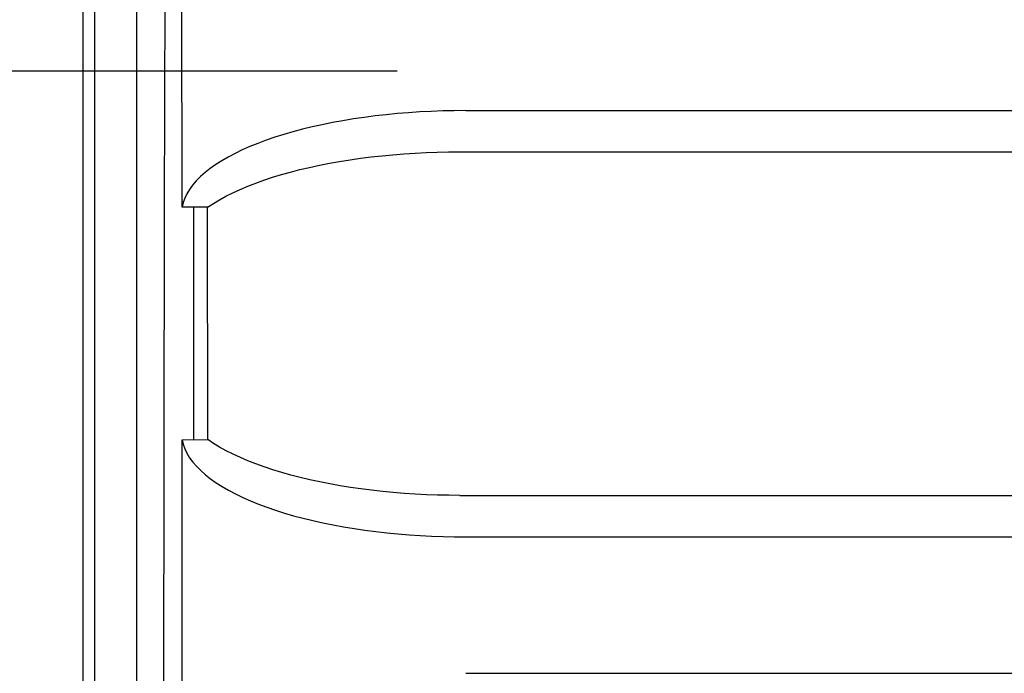
# Model space of a CAD drawing. Extents: x 551 to 2957, y 490 to 2220.
# Drawn here: x 777 to 794, y 1011 to 1022 of the extents above; entities that cross this region are included whole.
import ezdxf

# ---------------------------------------------------------------- set-up
doc = ezdxf.new("R2010")
doc.units = 0
doc.header["$LTSCALE"] = 30
doc.header["$MEASUREMENT"] = 0
doc.linetypes.add('CENTER2', pattern=[24, 12, -5, 2, -5])
doc.layers.add('1-0', color=7, linetype='CONTINUOUS')

msp = doc.modelspace()

# ---------------------------------------------------------------- linework, layer by layer
at = {"layer": '1-0', "color": 0, "linetype": 'Continuous'}
for p, q in [((777.7414, 1177.8007), (777.7414, 987.0147)), ((777.9514, 986.9367), (777.9514, 1176.4157)), ((778.6894, 986.6367), (778.6894, 1175.4907)), ((779.1787, 1018.7714), (779.2011, 1029.5457)), ((779.4864, 1018.7907), (779.4824, 1024.6967)), ((782.6905, 1020.3671), (782.5012, 1020.3393)), ((782.8823, 1020.3921), (782.6905, 1020.3671)), ((782.6905, 1020.3671), (782.6905, 1020.3671)), ((783.0764, 1020.4141), (782.8823, 1020.3921)), ((782.8823, 1020.3921), (782.8823, 1020.3921)), ((783.2724, 1020.4333), (783.0764, 1020.4141)), ((783.0764, 1020.4141), (783.0764, 1020.4141)), ((783.4703, 1020.4495), (783.2724, 1020.4333)), ((783.2724, 1020.4333), (783.2724, 1020.4333)), ((783.6694, 1020.4628), (783.4703, 1020.4495)), ((783.4703, 1020.4495), (783.4703, 1020.4495)), ((783.8698, 1020.4731), (783.6694, 1020.4628)), ((783.6694, 1020.4628), (783.6694, 1020.4628)), ((784.0709, 1020.4805), (783.8698, 1020.4731)), ((783.8698, 1020.4731), (783.8698, 1020.4731)), ((784.2727, 1020.485), (784.0709, 1020.4805)), ((784.0709, 1020.4805), (784.0709, 1020.4805)), ((784.4747, 1020.4865), (784.2727, 1020.485)), ((784.2727, 1020.485), (784.2727, 1020.485)), ((784.4744, 1020.4867), (1229.9034, 1020.4867)), ((781.7763, 1020.1998), (781.6046, 1020.1581)), ((781.9522, 1020.2389), (781.7763, 1020.1998)), ((781.7763, 1020.1998), (781.7763, 1020.1998)), ((782.1318, 1020.2752), (781.9522, 1020.2389)), ((781.9522, 1020.2389), (781.9522, 1020.2389)), ((782.3149, 1020.3086), (782.1318, 1020.2752)), ((782.1318, 1020.2752), (782.1318, 1020.2752)), ((782.5012, 1020.3393), (782.3149, 1020.3086)), ((782.3149, 1020.3086), (782.3149, 1020.3086)), ((782.5012, 1020.3393), (782.5012, 1020.3393)), ((781.2749, 1020.0667), (781.1174, 1020.0171)), ((781.4374, 1020.1137), (781.2749, 1020.0667)), ((781.2749, 1020.0667), (781.2749, 1020.0667)), ((781.6046, 1020.1581), (781.4374, 1020.1137)), ((781.4374, 1020.1137), (781.4374, 1020.1137)), ((781.6046, 1020.1581), (781.6046, 1020.1581)), ((780.6788, 1019.8536), (780.5449, 1019.7944)), ((780.8191, 1019.9104), (780.6788, 1019.8536)), ((780.6788, 1019.8536), (780.6788, 1019.8536)), ((780.9654, 1019.965), (780.8191, 1019.9104)), ((780.8191, 1019.9104), (780.8191, 1019.9104)), ((781.1174, 1020.0171), (780.9654, 1019.965)), ((780.9654, 1019.965), (780.9654, 1019.965)), ((781.1174, 1020.0171), (781.1174, 1020.0171)), ((780.4176, 1019.7331), (780.2972, 1019.6697)), ((780.5449, 1019.7944), (780.4176, 1019.7331)), ((780.4176, 1019.7331), (780.4176, 1019.7331)), ((780.5449, 1019.7944), (780.5449, 1019.7944)), ((782.8137, 1019.6714), (783.0036, 1019.6925)), ((783.0036, 1019.6925), (783.1954, 1019.7108)), ((783.0036, 1019.6925), (783.0036, 1019.6925)), ((783.1954, 1019.7108), (783.3887, 1019.7263)), ((783.1954, 1019.7108), (783.1954, 1019.7108)), ((783.3887, 1019.7263), (783.5834, 1019.7389)), ((783.3887, 1019.7263), (783.3887, 1019.7263)), ((783.5834, 1019.7389), (783.7792, 1019.7488)), ((783.5834, 1019.7389), (783.5834, 1019.7389)), ((783.7792, 1019.7488), (783.9757, 1019.7559)), ((783.7792, 1019.7488), (783.7792, 1019.7488)), ((783.9757, 1019.7559), (784.1727, 1019.7601)), ((783.9757, 1019.7559), (783.9757, 1019.7559)), ((784.1727, 1019.7601), (784.3701, 1019.7615)), ((784.1727, 1019.7601), (784.1727, 1019.7601)), ((784.3701, 1019.7615), (784.3701, 1019.7615)), ((784.3701, 1019.7615), (784.3701, 1019.7615)), ((784.3701, 1019.7615), (784.3701, 1019.7615)), ((784.3701, 1019.7615), (784.3701, 1019.7615)), ((784.3701, 1019.7615), (784.3701, 1019.7615)), ((784.3701, 1019.7615), (784.3701, 1019.7615)), ((784.3701, 1019.7615), (784.3701, 1019.7615)), ((784.3701, 1019.7615), (784.3701, 1019.7615)), ((784.3701, 1019.7615), (784.3701, 1019.7615)), ((784.3701, 1019.7615), (784.3701, 1019.7615)), ((784.3701, 1019.7615), (784.3701, 1019.7615)), ((784.3701, 1019.7615), (784.3701, 1019.7615)), ((784.3701, 1019.7615), (784.3701, 1019.7615)), ((784.3701, 1019.7615), (784.3701, 1019.7615)), ((784.3701, 1019.7615), (784.3701, 1019.7615)), ((784.3701, 1019.7615), (784.3701, 1019.7615)), ((784.3701, 1019.7615), (784.3701, 1019.7615)), ((784.3701, 1019.7615), (784.3701, 1019.7615)), ((784.3701, 1019.7615), (784.3701, 1019.7615)), ((784.3701, 1019.7615), (784.3701, 1019.7615)), ((784.3701, 1019.7615), (784.3701, 1019.7615)), ((784.3701, 1019.7615), (784.3701, 1019.7615)), ((784.3701, 1019.7615), (784.3701, 1019.7615)), ((784.3701, 1019.7615), (784.3701, 1019.7615)), ((784.3701, 1019.7615), (784.3701, 1019.7615)), ((784.3701, 1019.7615), (784.3701, 1019.7615)), ((784.3701, 1019.7615), (784.3701, 1019.7615)), ((784.3704, 1019.7617), (1230.0084, 1019.7617)), ((780.0785, 1019.5371), (779.9807, 1019.4681)), ((780.1841, 1019.6043), (780.0785, 1019.5371)), ((780.0785, 1019.5371), (780.0785, 1019.5371)), ((780.2972, 1019.6697), (780.1841, 1019.6043)), ((780.1841, 1019.6043), (780.1841, 1019.6043)), ((780.2972, 1019.6697), (780.2972, 1019.6697)), ((781.7285, 1019.4878), (781.9015, 1019.5251)), ((781.9015, 1019.5251), (782.078, 1019.5598)), ((781.9015, 1019.5251), (781.9015, 1019.5251)), ((782.078, 1019.5598), (782.2577, 1019.5918)), ((782.078, 1019.5598), (782.078, 1019.5598)), ((782.2577, 1019.5918), (782.4404, 1019.6211)), ((782.2577, 1019.5918), (782.2577, 1019.5918)), ((782.4404, 1019.6211), (782.6258, 1019.6476)), ((782.4404, 1019.6211), (782.4404, 1019.6211)), ((782.6258, 1019.6476), (782.8137, 1019.6714)), ((782.6258, 1019.6476), (782.6258, 1019.6476)), ((782.8137, 1019.6714), (782.8137, 1019.6714)), ((779.8909, 1019.3975), (779.8094, 1019.3253)), ((779.9807, 1019.4681), (779.8909, 1019.3975)), ((779.8909, 1019.3975), (779.8909, 1019.3975)), ((779.9807, 1019.4681), (779.9807, 1019.4681)), ((781.078, 1019.3131), (781.2339, 1019.3605)), ((781.2339, 1019.3605), (781.3944, 1019.4055)), ((781.2339, 1019.3605), (781.2339, 1019.3605)), ((781.3944, 1019.4055), (781.5594, 1019.4479)), ((781.3944, 1019.4055), (781.3944, 1019.4055)), ((781.5594, 1019.4479), (781.7285, 1019.4878)), ((781.5594, 1019.4479), (781.5594, 1019.4479)), ((781.7285, 1019.4878), (781.7285, 1019.4878)), ((779.672, 1019.1772), (779.6166, 1019.1014)), ((779.7364, 1019.2519), (779.672, 1019.1772)), ((779.672, 1019.1772), (779.672, 1019.1772)), ((779.8094, 1019.3253), (779.7364, 1019.2519)), ((779.7364, 1019.2519), (779.7364, 1019.2519)), ((779.8094, 1019.3253), (779.8094, 1019.3253)), ((780.5079, 1019.0998), (780.6419, 1019.1565)), ((780.6419, 1019.1565), (780.7817, 1019.211)), ((780.6419, 1019.1565), (780.6419, 1019.1565)), ((780.7817, 1019.211), (780.9272, 1019.2632)), ((780.7817, 1019.211), (780.7817, 1019.211)), ((780.9272, 1019.2632), (781.078, 1019.3131)), ((780.9272, 1019.2632), (780.9272, 1019.2632)), ((781.078, 1019.3131), (781.078, 1019.3131)), ((779.5701, 1019.0248), (779.5328, 1018.9474)), ((779.6166, 1019.1014), (779.5701, 1019.0248)), ((779.5701, 1019.0248), (779.5701, 1019.0248)), ((779.6166, 1019.1014), (779.6166, 1019.1014)), ((780.1442, 1018.9173), (780.2588, 1018.9801)), ((780.2588, 1018.9801), (780.3801, 1019.041)), ((780.2588, 1018.9801), (780.2588, 1018.9801)), ((780.3801, 1019.041), (780.5079, 1019.0998)), ((780.3801, 1019.041), (780.3801, 1019.041)), ((780.5079, 1019.0998), (780.5079, 1019.0998)), ((779.5048, 1018.8694), (779.4861, 1018.791)), ((779.5328, 1018.9474), (779.5048, 1018.8694)), ((779.5048, 1018.8694), (779.5048, 1018.8694)), ((779.5328, 1018.9474), (779.5328, 1018.9474)), ((779.9364, 1018.7863), (780.0367, 1018.8527)), ((780.0367, 1018.8527), (780.1442, 1018.9173)), ((780.0367, 1018.8527), (780.0367, 1018.8527)), ((780.1442, 1018.9173), (780.1442, 1018.9173)), ((779.1593, 1007.9951), (779.1787, 1018.7714)), ((779.1787, 1018.7714), (779.1787, 1018.7714)), ((779.4861, 1018.791), (779.4861, 1018.791)), ((779.4861, 1018.791), (779.4861, 1018.791)), ((779.4861, 1018.791), (779.4861, 1018.791)), ((779.4861, 1018.791), (779.4861, 1018.791)), ((779.4861, 1018.791), (779.4861, 1018.791)), ((779.4861, 1018.791), (779.4861, 1018.791)), ((779.4861, 1018.791), (779.4861, 1018.791)), ((779.4861, 1018.791), (779.4861, 1018.791)), ((779.4861, 1018.791), (779.4861, 1018.791)), ((779.4861, 1018.791), (779.4861, 1018.791)), ((779.4861, 1018.791), (779.4861, 1018.791)), ((779.4861, 1018.791), (779.4861, 1018.791)), ((779.4861, 1018.791), (779.4861, 1018.791)), ((779.4861, 1018.791), (779.4861, 1018.791)), ((779.4861, 1018.791), (779.4861, 1018.791)), ((779.4861, 1018.791), (779.4861, 1018.791)), ((779.4861, 1018.791), (779.4861, 1018.791)), ((779.4861, 1018.791), (779.4861, 1018.791)), ((779.4861, 1018.791), (779.4861, 1018.791)), ((779.4861, 1018.791), (779.4861, 1018.791)), ((779.4861, 1018.791), (779.4861, 1018.791)), ((779.4861, 1018.791), (779.4861, 1018.791)), ((779.4861, 1018.791), (779.4861, 1018.791)), ((779.4861, 1018.791), (779.4861, 1018.791)), ((779.4861, 1018.791), (779.4861, 1018.791)), ((779.4861, 1018.791), (779.4861, 1018.791)), ((779.4861, 1018.791), (779.4861, 1018.791)), ((779.4861, 1018.791), (779.4861, 1018.791)), ((779.4861, 1018.791), (779.4861, 1018.791)), ((779.4861, 1018.791), (779.4861, 1018.791)), ((779.4861, 1018.791), (779.4861, 1018.791)), ((779.4861, 1018.791), (779.4861, 1018.791)), ((779.4861, 1018.791), (779.4861, 1018.791)), ((779.4861, 1018.791), (779.4861, 1018.791)), ((779.4861, 1018.791), (779.4861, 1018.791)), ((779.4861, 1018.791), (779.4861, 1018.791)), ((779.9364, 1018.7867), (779.4864, 1018.7907)), ((779.6894, 1018.7887), (779.6894, 1014.6967)), ((779.9374, 1014.6997), (779.9364, 1018.7867)), ((779.4882, 1014.6946), (779.507, 1014.6153)), ((779.4884, 1014.6947), (779.9374, 1014.6997)), ((779.4904, 1008.8867), (779.4884, 1014.6947)), ((780.0382, 1014.6324), (779.9375, 1014.6996)), ((779.9375, 1014.6996), (779.9375, 1014.6996)), ((779.9375, 1014.6996), (779.9375, 1014.6996)), ((779.9375, 1014.6996), (779.9375, 1014.6996)), ((779.9375, 1014.6996), (779.9375, 1014.6996)), ((779.9375, 1014.6996), (779.9375, 1014.6996)), ((779.9375, 1014.6996), (779.9375, 1014.6996)), ((779.9375, 1014.6996), (779.9375, 1014.6996)), ((779.9375, 1014.6996), (779.9375, 1014.6996)), ((779.9375, 1014.6996), (779.9375, 1014.6996)), ((779.9375, 1014.6996), (779.9375, 1014.6996)), ((779.9375, 1014.6996), (779.9375, 1014.6996)), ((779.9375, 1014.6996), (779.9375, 1014.6996)), ((779.9375, 1014.6996), (779.9375, 1014.6996)), ((779.9375, 1014.6996), (779.9375, 1014.6996)), ((779.9375, 1014.6996), (779.9375, 1014.6996)), ((779.9375, 1014.6996), (779.9375, 1014.6996)), ((779.9375, 1014.6996), (779.9375, 1014.6996)), ((779.9375, 1014.6996), (779.9375, 1014.6996)), ((779.9375, 1014.6996), (779.9375, 1014.6996)), ((779.9375, 1014.6996), (779.9375, 1014.6996)), ((779.9375, 1014.6996), (779.9375, 1014.6996)), ((779.9375, 1014.6996), (779.9375, 1014.6996)), ((779.9375, 1014.6996), (779.9375, 1014.6996)), ((779.9375, 1014.6996), (779.9375, 1014.6996)), ((779.9375, 1014.6996), (779.9375, 1014.6996)), ((779.9375, 1014.6996), (779.9375, 1014.6996)), ((779.9375, 1014.6996), (779.9375, 1014.6996)), ((779.507, 1014.6153), (779.507, 1014.6153)), ((779.507, 1014.6153), (779.5352, 1014.5364)), ((779.5352, 1014.5364), (779.5352, 1014.5364)), ((779.5352, 1014.5364), (779.5728, 1014.4581)), ((780.1462, 1014.567), (780.0382, 1014.6324)), ((780.0382, 1014.6324), (780.0382, 1014.6324)), ((780.2612, 1014.5035), (780.1462, 1014.567)), ((780.1462, 1014.567), (780.1462, 1014.567)), ((780.383, 1014.442), (780.2612, 1014.5035)), ((780.2612, 1014.5035), (780.2612, 1014.5035)), ((779.5728, 1014.4581), (779.5728, 1014.4581)), ((779.5728, 1014.4581), (779.6196, 1014.3805)), ((779.6196, 1014.3805), (779.6196, 1014.3805)), ((779.6196, 1014.3805), (779.6755, 1014.3039)), ((780.5113, 1014.3826), (780.383, 1014.442)), ((780.383, 1014.442), (780.383, 1014.442)), ((780.6458, 1014.3254), (780.5113, 1014.3826)), ((780.5113, 1014.3826), (780.5113, 1014.3826)), ((780.7861, 1014.2704), (780.6458, 1014.3254)), ((780.6458, 1014.3254), (780.6458, 1014.3254)), ((779.6755, 1014.3039), (779.6755, 1014.3039)), ((779.6755, 1014.3039), (779.7403, 1014.2284)), ((779.7403, 1014.2284), (779.7403, 1014.2284)), ((779.7403, 1014.2284), (779.8139, 1014.1542)), ((779.8139, 1014.1542), (779.8139, 1014.1542)), ((779.8139, 1014.1542), (779.896, 1014.0813)), ((780.932, 1014.2178), (780.7861, 1014.2704)), ((780.7861, 1014.2704), (780.7861, 1014.2704)), ((781.0832, 1014.1675), (780.932, 1014.2178)), ((780.932, 1014.2178), (780.932, 1014.2178)), ((781.2394, 1014.1197), (781.0832, 1014.1675)), ((781.0832, 1014.1675), (781.0832, 1014.1675)), ((779.896, 1014.0813), (779.896, 1014.0813)), ((779.896, 1014.0813), (779.9864, 1014.01)), ((779.9864, 1014.01), (779.9864, 1014.01)), ((779.9864, 1014.01), (780.0849, 1013.9403)), ((781.4003, 1014.0744), (781.2394, 1014.1197)), ((781.2394, 1014.1197), (781.2394, 1014.1197)), ((781.5655, 1014.0316), (781.4003, 1014.0744)), ((781.4003, 1014.0744), (781.4003, 1014.0744)), ((781.7348, 1013.9915), (781.5655, 1014.0316)), ((781.5655, 1014.0316), (781.5655, 1014.0316)), ((781.9078, 1013.954), (781.7348, 1013.9915)), ((781.7348, 1013.9915), (781.7348, 1013.9915)), ((780.0849, 1013.9403), (780.0849, 1013.9403)), ((780.0849, 1013.9403), (780.1911, 1013.8725)), ((780.1911, 1013.8725), (780.1911, 1013.8725)), ((780.1911, 1013.8725), (780.3049, 1013.8065)), ((780.3049, 1013.8065), (780.3049, 1013.8065)), ((780.3049, 1013.8065), (780.4258, 1013.7426)), ((782.0844, 1013.9191), (781.9078, 1013.954)), ((781.9078, 1013.954), (781.9078, 1013.954)), ((782.2641, 1013.887), (782.0844, 1013.9191)), ((782.0844, 1013.9191), (782.0844, 1013.9191)), ((782.4467, 1013.8576), (782.2641, 1013.887)), ((782.2641, 1013.887), (782.2641, 1013.887)), ((782.632, 1013.8309), (782.4467, 1013.8576)), ((782.4467, 1013.8576), (782.4467, 1013.8576)), ((782.8196, 1013.807), (782.632, 1013.8309)), ((782.632, 1013.8309), (782.632, 1013.8309)), ((783.0092, 1013.7859), (782.8196, 1013.807)), ((782.8196, 1013.807), (782.8196, 1013.807)), ((783.2007, 1013.7675), (783.0092, 1013.7859)), ((783.0092, 1013.7859), (783.0092, 1013.7859)), ((780.4258, 1013.7426), (780.4258, 1013.7426)), ((780.4258, 1013.7426), (780.5537, 1013.6808)), ((780.5537, 1013.6808), (780.5537, 1013.6808)), ((780.5537, 1013.6808), (780.6882, 1013.6213)), ((780.6882, 1013.6213), (780.6882, 1013.6213)), ((780.6882, 1013.6213), (780.829, 1013.564)), ((783.3937, 1013.752), (783.2007, 1013.7675)), ((783.2007, 1013.7675), (783.2007, 1013.7675)), ((783.588, 1013.7393), (783.3937, 1013.752)), ((783.3937, 1013.752), (783.3937, 1013.752)), ((783.7833, 1013.7294), (783.588, 1013.7393)), ((783.588, 1013.7393), (783.588, 1013.7393)), ((783.9793, 1013.7223), (783.7833, 1013.7294)), ((783.7833, 1013.7294), (783.7833, 1013.7294)), ((784.1759, 1013.718), (783.9793, 1013.7223)), ((783.9793, 1013.7223), (783.9793, 1013.7223)), ((784.3727, 1013.7166), (784.1759, 1013.718)), ((784.1759, 1013.718), (784.1759, 1013.718)), ((784.3724, 1013.7167), (1230.0054, 1013.7167)), ((780.829, 1013.564), (780.829, 1013.564)), ((780.829, 1013.564), (780.9757, 1013.5092)), ((780.9757, 1013.5092), (780.9757, 1013.5092)), ((780.9757, 1013.5092), (781.1281, 1013.4568)), ((781.1281, 1013.4568), (781.1281, 1013.4568)), ((781.1281, 1013.4568), (781.2858, 1013.407)), ((781.2858, 1013.407), (781.2858, 1013.407)), ((781.2858, 1013.407), (781.4485, 1013.3598)), ((781.4485, 1013.3598), (781.4485, 1013.3598)), ((781.4485, 1013.3598), (781.6159, 1013.3152)), ((781.6159, 1013.3152), (781.6159, 1013.3152)), ((781.6159, 1013.3152), (781.7877, 1013.2733)), ((781.7877, 1013.2733), (781.7877, 1013.2733)), ((781.7877, 1013.2733), (781.9635, 1013.2342)), ((781.9635, 1013.2342), (781.9635, 1013.2342)), ((781.9635, 1013.2342), (782.143, 1013.1978)), ((782.143, 1013.1978), (782.143, 1013.1978)), ((782.143, 1013.1978), (782.3259, 1013.1643)), ((782.3259, 1013.1643), (782.3259, 1013.1643)), ((782.3259, 1013.1643), (782.5119, 1013.1336)), ((782.5119, 1013.1336), (782.5119, 1013.1336)), ((782.5119, 1013.1336), (782.7007, 1013.1057)), ((782.7007, 1013.1057), (782.7007, 1013.1057)), ((782.7007, 1013.1057), (782.892, 1013.0808)), ((782.892, 1013.0808), (782.892, 1013.0808)), ((782.892, 1013.0808), (783.0856, 1013.0587)), ((783.0856, 1013.0587), (783.0856, 1013.0587)), ((783.0856, 1013.0587), (783.281, 1013.0396)), ((783.281, 1013.0396), (783.281, 1013.0396)), ((783.281, 1013.0396), (783.4782, 1013.0234)), ((783.4782, 1013.0234), (783.4782, 1013.0234)), ((783.4782, 1013.0234), (783.6766, 1013.0101)), ((783.6766, 1013.0101), (783.6766, 1013.0101)), ((783.6766, 1013.0101), (783.8762, 1012.9998)), ((783.8762, 1012.9998), (783.8762, 1012.9998)), ((783.8762, 1012.9998), (784.0765, 1012.9924)), ((784.0765, 1012.9924), (784.0765, 1012.9924)), ((784.0765, 1012.9924), (784.2774, 1012.9879)), ((784.2774, 1012.9879), (784.2774, 1012.9879)), ((784.2774, 1012.9879), (784.4786, 1012.9865)), ((784.4784, 1012.9867), (1229.8994, 1012.9867)), ((784.4786, 1012.9865), (784.4786, 1012.9865)), ((784.4786, 1012.9865), (784.4786, 1012.9865)), ((784.4786, 1012.9865), (784.4786, 1012.9865)), ((784.4786, 1012.9865), (784.4786, 1012.9865)), ((784.4786, 1012.9865), (784.4786, 1012.9865)), ((784.4786, 1012.9865), (784.4786, 1012.9865)), ((784.4786, 1012.9865), (784.4786, 1012.9865)), ((784.4786, 1012.9865), (784.4786, 1012.9865)), ((784.4786, 1012.9865), (784.4786, 1012.9865)), ((784.4786, 1012.9865), (784.4786, 1012.9865)), ((784.4786, 1012.9865), (784.4786, 1012.9865)), ((784.4786, 1012.9865), (784.4786, 1012.9865)), ((784.4786, 1012.9865), (784.4786, 1012.9865)), ((784.4786, 1012.9865), (784.4786, 1012.9865)), ((784.4786, 1012.9865), (784.4786, 1012.9865)), ((784.4786, 1012.9865), (784.4786, 1012.9865)), ((784.4786, 1012.9865), (784.4786, 1012.9865)), ((784.4786, 1012.9865), (784.4786, 1012.9865)), ((784.4786, 1012.9865), (784.4786, 1012.9865)), ((784.4786, 1012.9865), (784.4786, 1012.9865)), ((784.4786, 1012.9865), (784.4786, 1012.9865)), ((784.4786, 1012.9865), (784.4786, 1012.9865)), ((784.4786, 1012.9865), (784.4786, 1012.9865)), ((784.4786, 1012.9865), (784.4786, 1012.9865)), ((784.4786, 1012.9865), (784.4786, 1012.9865)), ((784.4786, 1012.9865), (784.4786, 1012.9865)), ((784.4786, 1012.9865), (784.4786, 1012.9865)), ((784.4786, 1012.9865), (784.4786, 1012.9865)), ((784.4786, 1012.9865), (784.4786, 1012.9865)), ((784.4786, 1012.9865), (784.4786, 1012.9865)), ((784.4786, 1012.9865), (784.4786, 1012.9865)), ((784.4786, 1012.9865), (784.4786, 1012.9865)), ((784.4786, 1012.9865), (784.4786, 1012.9865)), ((784.4786, 1012.9865), (784.4786, 1012.9865)), ((784.4786, 1012.9865), (784.4786, 1012.9865)), ((784.4786, 1012.9865), (784.4786, 1012.9865)), ((784.4794, 1010.5867), (1229.8984, 1010.5867))]:
    msp.add_line(p, q, dxfattribs=at)
at = {"layer": '1-0', "color": 0, "linetype": 'CENTER2'}
msp.add_line((742.2954, 1021.1867), (783.2724, 1021.1867), dxfattribs=at)

doc.saveas('drawing.dxf')
